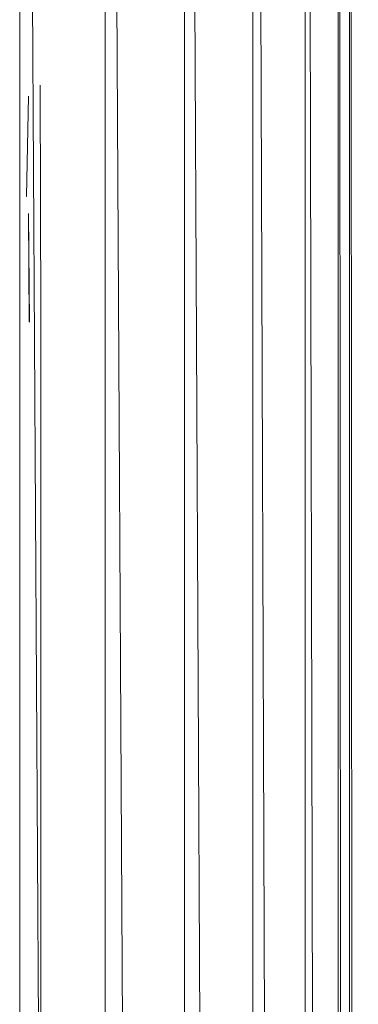
# Model space of a CAD drawing. Units: inches. Extents: x 10 to 6730, y 5 to 4757.
# Drawn here: x 5219 to 5265, y 3368 to 3501 of the extents above; entities that cross this region are included whole.
import ezdxf

# ---------------------------------------------------------------- set-up
doc = ezdxf.new("R2010")
doc.units = ezdxf.units.IN
doc.header["$MEASUREMENT"] = 0

# ---------------------------------------------------------------- blocks, each defined once
blk = doc.blocks.new('9_DWG-538165-East')
at = {"lineweight": 9}
for p, q in [((-9400.91, 1835.42), (-9400.91, 185.9)), ((-9400.28, 1835.42), (-9390.51, 186)), ((-9389.4, 1835.42), (-9389.4, 186)), ((-9388.8, 1835.42), (-9379.7, 186)), ((-9378.66, 1835.49), (-9378.66, 186)), ((-9378.15, 1835.49), (-9370.34, 186)), ((-9369.45, 1835.42), (-9369.45, 186)), ((-9369.06, 1835.42), (-9363.06, 186)), ((-9362.38, 1835.42), (-9362.38, 186)), ((-9362.13, 1835.42), (-9358.36, 186)), ((-9357.93, 1835.42), (-9357.93, 186)), ((-9357.85, 1835.42), (-9356.56, 186)), ((-9356.41, 1835.42), (-9356.41, 186)), ((-9355.21, 380.33), (-9356.19, 1652.37)), ((-9398.16, 1640.43), (-9398.06, 1608.93)), ((-9400.01, 1625.43), (-9399.71, 1638.93)), ((-9399.96, 1625.43), (-9400.01, 1625.43)), ((-9399.59, 1608.48), (-9399.71, 1623.13)), ((-9399.63, 1608.52), (-9399.71, 1623.13)), ((-9398.06, 422.09), (-9398.06, 1608.93))]:
    blk.add_line(p, q, dxfattribs=at)

msp = doc.modelspace()

# ---------------------------------------------------------------- block references
at = {"lineweight": 9}
msp.add_blockref('9_DWG-538165-East', (14620.25, 1851.87), dxfattribs=at)

doc.saveas('drawing.dxf')
